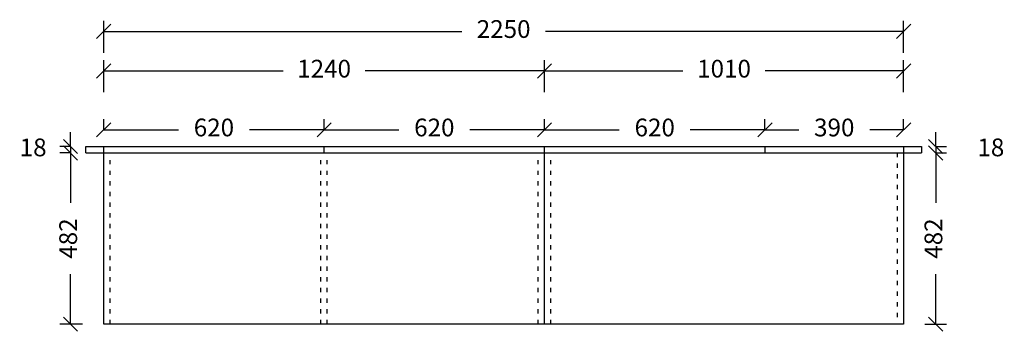
# Model space of a CAD drawing. Units: inches. Extents: x 756496 to 763442, y -78584 to -72614.
# Drawn here: x 757005 to 759774, y -75676 to -74799 of the extents above; entities that cross this region are included whole.
import ezdxf

# ---------------------------------------------------------------- set-up
doc = ezdxf.new("R2010")
doc.units = ezdxf.units.IN
doc.header["$MEASUREMENT"] = 0
doc.header["$PDMODE"] = 3
doc.linetypes.add('ACAD_ISO03W100', pattern=[30, 12, -18])
doc.styles.add('中等线', font='txt')
doc.styles.add('宋体', font='txt')
doc.dimstyles.new('hexiao', dxfattribs={"dimtxt": 60, "dimasz": 40, "dimexe": 30, "dimexo": 60, "dimgap": 50, "dimtad": 1, "dimtoh": 1, "dimdec": 0, "dimdsep": 46, "dimtxsty": '宋体', "dimblk": 'OPEN30', "dimcen": 10, "dimclrd": 9, "dimclre": 9, "dimclrt": 6, "dimadec": 0, "dimazin": 0, "dimtfac": 1, "dimtdec": 0, "dimtmove": 2, "dimatfit": 3, "dimldrblk": 'OPEN30', "dimfxl": 60, "dimfxlon": 1, "dimarcsym": 0})

# ---------------------------------------------------------------- blocks, each defined once
blk = doc.blocks.new('_Oblique')
at = {"color": 0, "linetype": 'ByBlock', "lineweight": -2}
blk.add_line((-0.5, -0.5), (0.5, 0.5), dxfattribs=at)
blk = doc.blocks.new('*D46')
at = {"color": 9, "lineweight": -2, "transparency": 16777216}
for p, q in [((757147.5, -75156), (757147.5, -75116)), ((757147.5, -75156), (757117.5, -75156)), ((757147.5, -75156), (757147.5, -75174)), ((757147.5, -75174), (757117.5, -75174)), ((757147.5, -75174), (757147.5, -75214))]:
    blk.add_line(p, q, dxfattribs=at)
at = {"layer": 'Defpoints', "color": 0, "transparency": 16777216}
for p in [(757191, -75156), (757147.5, -75174), (757191, -75174)]:
    blk.add_point(p, dxfattribs=at)
at = {"color": 9, "lineweight": -2, "transparency": 16777216, "xscale": 40, "yscale": 40, "zscale": 40}
for p, rotation in [((757147.5, -75156), 270), ((757147.5, -75174), 90)]:
    blk.add_blockref('_Oblique', p, dxfattribs=dict(at, rotation=rotation))
at = {"color": 6, "transparency": 16777216, "insert": (757042.5, -75165), "char_height": 50, "attachment_point": 5, "style": '中等线'}
blk.add_mtext('18', dxfattribs=at)
blk = doc.blocks.new('_Open30')
at = {"color": 0, "linetype": 'ByBlock', "lineweight": -2}
for p, q in [((-1, 0.268), (0, 0)), ((0, 0), (-1, -0.268)), ((0, 0), (-1, 0))]:
    blk.add_line(p, q, dxfattribs=at)
blk = doc.blocks.new('*D47')
at = {"color": 9, "lineweight": -2, "transparency": 16777216}
for p, q in [((757147.5, -75174), (757117.5, -75174)), ((757147.5, -75174), (757147.5, -75314.9)), ((757147.5, -75656), (757147.5, -75515.1)), ((757181, -75656), (757117.5, -75656))]:
    blk.add_line(p, q, dxfattribs=at)
at = {"layer": 'Defpoints', "color": 0, "transparency": 16777216}
for p in [(757191, -75174), (757147.5, -75656), (757241, -75656)]:
    blk.add_point(p, dxfattribs=at)
at = {"color": 9, "lineweight": -2, "transparency": 16777216, "xscale": 40, "yscale": 40, "zscale": 40}
for p, rotation in [((757147.5, -75174), 90), ((757147.5, -75656), 270)]:
    blk.add_blockref('_Oblique', p, dxfattribs=dict(at, rotation=rotation))
at = {"color": 6, "transparency": 16777216, "insert": (757147.5, -75415), "char_height": 50, "attachment_point": 5, "rotation": 90, "style": '中等线'}
blk.add_mtext('482', dxfattribs=at)
blk = doc.blocks.new('*D48')
at = {"color": 9, "lineweight": -2, "transparency": 16777216}
for p, q in [((757241, -75109), (757241, -75079)), ((757861, -75109), (757861, -75079)), ((757241, -75109), (757450.9, -75109)), ((757861, -75109), (757651.1, -75109))]:
    blk.add_line(p, q, dxfattribs=at)
at = {"layer": 'Defpoints', "color": 0, "transparency": 16777216}
for p in [(757861, -75109), (757241, -75156), (757861, -75156)]:
    blk.add_point(p, dxfattribs=at)
at = {"color": 9, "lineweight": -2, "transparency": 16777216, "xscale": 40, "yscale": 40, "zscale": 40, "rotation": 180}
blk.add_blockref('_Oblique', (757241, -75109), dxfattribs=at)
at = {"color": 9, "lineweight": -2, "transparency": 16777216, "xscale": 40, "yscale": 40, "zscale": 40}
blk.add_blockref('_Oblique', (757861, -75109), dxfattribs=at)
at = {"color": 6, "transparency": 16777216, "insert": (757551, -75109), "char_height": 50, "attachment_point": 5, "style": '中等线'}
blk.add_mtext('620', dxfattribs=at)
blk = doc.blocks.new('*D49')
at = {"color": 9, "lineweight": -2, "transparency": 16777216}
for p, q in [((757861, -75109), (757861, -75079)), ((758481, -75109), (758481, -75079)), ((757861, -75109), (758070.9, -75109)), ((758481, -75109), (758271.1, -75109))]:
    blk.add_line(p, q, dxfattribs=at)
at = {"layer": 'Defpoints', "color": 0, "transparency": 16777216}
for p in [(758481, -75109), (757861, -75156), (758481, -75156)]:
    blk.add_point(p, dxfattribs=at)
at = {"color": 9, "lineweight": -2, "transparency": 16777216, "xscale": 40, "yscale": 40, "zscale": 40, "rotation": 180}
blk.add_blockref('_Oblique', (757861, -75109), dxfattribs=at)
at = {"color": 9, "lineweight": -2, "transparency": 16777216, "xscale": 40, "yscale": 40, "zscale": 40}
blk.add_blockref('_Oblique', (758481, -75109), dxfattribs=at)
at = {"color": 6, "transparency": 16777216, "insert": (758171, -75109), "char_height": 50, "attachment_point": 5, "style": '中等线'}
blk.add_mtext('620', dxfattribs=at)
blk = doc.blocks.new('*D50')
at = {"color": 9, "lineweight": -2, "transparency": 16777216}
for p, q in [((758481, -75109), (758481, -75079)), ((759101, -75109), (759101, -75079)), ((758481, -75109), (758690.9, -75109)), ((759101, -75109), (758891.1, -75109))]:
    blk.add_line(p, q, dxfattribs=at)
at = {"layer": 'Defpoints', "color": 0, "transparency": 16777216}
for p in [(759101, -75109), (758481, -75156), (759101, -75156)]:
    blk.add_point(p, dxfattribs=at)
at = {"color": 9, "lineweight": -2, "transparency": 16777216, "xscale": 40, "yscale": 40, "zscale": 40, "rotation": 180}
blk.add_blockref('_Oblique', (758481, -75109), dxfattribs=at)
at = {"color": 9, "lineweight": -2, "transparency": 16777216, "xscale": 40, "yscale": 40, "zscale": 40}
blk.add_blockref('_Oblique', (759101, -75109), dxfattribs=at)
at = {"color": 6, "transparency": 16777216, "insert": (758791, -75109), "char_height": 50, "attachment_point": 5, "style": '中等线'}
blk.add_mtext('620', dxfattribs=at)
blk = doc.blocks.new('*D51')
at = {"color": 9, "lineweight": -2, "transparency": 16777216}
for p, q in [((759101, -75109), (759101, -75079)), ((759491, -75109), (759491, -75079)), ((759101, -75109), (759196.3, -75109)), ((759491, -75109), (759395.7, -75109))]:
    blk.add_line(p, q, dxfattribs=at)
at = {"layer": 'Defpoints', "color": 0, "transparency": 16777216}
for p in [(759491, -75109), (759101, -75156), (759491, -75156)]:
    blk.add_point(p, dxfattribs=at)
at = {"color": 9, "lineweight": -2, "transparency": 16777216, "xscale": 40, "yscale": 40, "zscale": 40, "rotation": 180}
blk.add_blockref('_Oblique', (759101, -75109), dxfattribs=at)
at = {"color": 9, "lineweight": -2, "transparency": 16777216, "xscale": 40, "yscale": 40, "zscale": 40}
blk.add_blockref('_Oblique', (759491, -75109), dxfattribs=at)
at = {"color": 6, "transparency": 16777216, "insert": (759296, -75109), "char_height": 50, "attachment_point": 5, "style": '中等线'}
blk.add_mtext('390', dxfattribs=at)
blk = doc.blocks.new('*D52')
at = {"color": 9, "lineweight": -2, "transparency": 16777216}
for p, q in [((759581.5, -75156), (759581.5, -75116)), ((759581.5, -75156), (759611.5, -75156)), ((759581.5, -75156), (759581.5, -75174)), ((759581.5, -75174), (759611.5, -75174)), ((759581.5, -75174), (759581.5, -75214))]:
    blk.add_line(p, q, dxfattribs=at)
at = {"layer": 'Defpoints', "color": 0, "transparency": 16777216}
for p in [(759541, -75156), (759541, -75174), (759581.5, -75174)]:
    blk.add_point(p, dxfattribs=at)
at = {"color": 9, "lineweight": -2, "transparency": 16777216, "xscale": 40, "yscale": 40, "zscale": 40}
for p, rotation in [((759581.5, -75156), 270), ((759581.5, -75174), 90)]:
    blk.add_blockref('_Oblique', p, dxfattribs=dict(at, rotation=rotation))
at = {"color": 6, "transparency": 16777216, "insert": (759736.5, -75165), "char_height": 50, "attachment_point": 5, "style": '中等线'}
blk.add_mtext('18', dxfattribs=at)
blk = doc.blocks.new('*D53')
at = {"color": 9, "lineweight": -2, "transparency": 16777216}
for p, q in [((759581.5, -75174), (759611.5, -75174)), ((759581.5, -75174), (759581.5, -75314.9)), ((759581.5, -75656), (759581.5, -75515.1)), ((759551, -75656), (759611.5, -75656))]:
    blk.add_line(p, q, dxfattribs=at)
at = {"layer": 'Defpoints', "color": 0, "transparency": 16777216}
for p in [(759541, -75174), (759491, -75656), (759581.5, -75656)]:
    blk.add_point(p, dxfattribs=at)
at = {"color": 9, "lineweight": -2, "transparency": 16777216, "xscale": 40, "yscale": 40, "zscale": 40}
for p, rotation in [((759581.5, -75174), 90), ((759581.5, -75656), 270)]:
    blk.add_blockref('_Oblique', p, dxfattribs=dict(at, rotation=rotation))
at = {"color": 6, "transparency": 16777216, "insert": (759581.5, -75415), "char_height": 50, "attachment_point": 5, "rotation": 90, "style": '中等线'}
blk.add_mtext('482', dxfattribs=at)
blk = doc.blocks.new('*D54')
at = {"color": 9, "lineweight": -2, "transparency": 16777216}
for p, q in [((757241, -75003.5), (757241, -74913.5)), ((758481, -75003.5), (758481, -74913.5)), ((757241, -74943.5), (757745.4, -74943.5)), ((758481, -74943.5), (757976.6, -74943.5))]:
    blk.add_line(p, q, dxfattribs=at)
at = {"layer": 'Defpoints', "color": 0, "transparency": 16777216}
for p in [(758481, -74943.5), (757241, -75156), (758481, -75156)]:
    blk.add_point(p, dxfattribs=at)
at = {"color": 9, "lineweight": -2, "transparency": 16777216, "xscale": 40, "yscale": 40, "zscale": 40, "rotation": 180}
blk.add_blockref('_Oblique', (757241, -74943.5), dxfattribs=at)
at = {"color": 9, "lineweight": -2, "transparency": 16777216, "xscale": 40, "yscale": 40, "zscale": 40}
blk.add_blockref('_Oblique', (758481, -74943.5), dxfattribs=at)
at = {"color": 6, "transparency": 16777216, "insert": (757861, -74943.5), "char_height": 50, "attachment_point": 5, "style": '中等线'}
blk.add_mtext('1240', dxfattribs=at)
blk = doc.blocks.new('*D55')
at = {"color": 9, "lineweight": -2, "transparency": 16777216}
for p, q in [((758481, -75003.5), (758481, -74913.5)), ((759491, -75003.5), (759491, -74913.5)), ((758481, -74943.5), (758870.4, -74943.5)), ((759491, -74943.5), (759101.6, -74943.5))]:
    blk.add_line(p, q, dxfattribs=at)
at = {"layer": 'Defpoints', "color": 0, "transparency": 16777216}
for p in [(759491, -74943.5), (758481, -75156), (759491, -75174)]:
    blk.add_point(p, dxfattribs=at)
at = {"color": 9, "lineweight": -2, "transparency": 16777216, "xscale": 40, "yscale": 40, "zscale": 40, "rotation": 180}
blk.add_blockref('_Oblique', (758481, -74943.5), dxfattribs=at)
at = {"color": 9, "lineweight": -2, "transparency": 16777216, "xscale": 40, "yscale": 40, "zscale": 40}
blk.add_blockref('_Oblique', (759491, -74943.5), dxfattribs=at)
at = {"color": 6, "transparency": 16777216, "insert": (758986, -74943.5), "char_height": 50, "attachment_point": 5, "style": '中等线'}
blk.add_mtext('1010', dxfattribs=at)
blk = doc.blocks.new('*D56')
at = {"color": 9, "lineweight": -2, "transparency": 16777216}
for p, q in [((757241, -74892), (757241, -74802)), ((759491, -74892), (759491, -74802)), ((757241, -74832), (758248.1, -74832)), ((759491, -74832), (758483.9, -74832))]:
    blk.add_line(p, q, dxfattribs=at)
at = {"layer": 'Defpoints', "color": 0, "transparency": 16777216}
for p in [(759491, -74832), (757241, -75174), (759491, -75174)]:
    blk.add_point(p, dxfattribs=at)
at = {"color": 9, "lineweight": -2, "transparency": 16777216, "xscale": 40, "yscale": 40, "zscale": 40, "rotation": 180}
blk.add_blockref('_Oblique', (757241, -74832), dxfattribs=at)
at = {"color": 9, "lineweight": -2, "transparency": 16777216, "xscale": 40, "yscale": 40, "zscale": 40}
blk.add_blockref('_Oblique', (759491, -74832), dxfattribs=at)
at = {"color": 6, "transparency": 16777216, "insert": (758366, -74832), "char_height": 50, "attachment_point": 5, "style": '中等线'}
blk.add_mtext('2250', dxfattribs=at)

msp = doc.modelspace()

# ---------------------------------------------------------------- linework, layer by layer
at = {"color": 0}
for p, q in [((757191, -75174), (757191, -75156)), ((757191, -75156), (759541, -75156)), ((757241, -75656), (757241, -75156)), ((757861, -75174), (757861, -75156)), ((758481, -75656), (758481, -75156)), ((759101, -75156), (759101, -75174)), ((759491, -75156), (759491, -75656)), ((759541, -75156), (759541, -75174)), ((757191, -75174), (759541, -75174)), ((757852, -75174), (757870, -75174)), ((759491, -75656), (757241, -75656))]:
    msp.add_line(p, q, dxfattribs=at)
at = {"color": 0, "linetype": 'ACAD_ISO03W100'}
for p, q in [((757259, -75656), (757259, -75174)), ((757852, -75656), (757852, -75174)), ((757870, -75656), (757870, -75174)), ((758463, -75656), (758463, -75174)), ((758499, -75656), (758499, -75174)), ((759473, -75174), (759473, -75656))]:
    msp.add_line(p, q, dxfattribs=at)

# ---------------------------------------------------------------- dimensions: what is measured, and where the dimension line sits
at = {"color": 0}
for base, p1, p2, picture, middle in [((759491, -74832), (757241, -75174), (759491, -75174), '*D56', (758366, -74832)), ((758481, -74943.5), (757241, -75156), (758481, -75156), '*D54', (757861, -74943.5)), ((759491, -74943.5), (758481, -75156), (759491, -75174), '*D55', (758986, -74943.5)), ((757861, -75109), (757241, -75156), (757861, -75156), '*D48', (757551, -75109)), ((758481, -75109), (757861, -75156), (758481, -75156), '*D49', (758171, -75109)), ((759101, -75109), (758481, -75156), (759101, -75156), '*D50', (758791, -75109)), ((759491, -75109), (759101, -75156), (759491, -75156), '*D51', (759296, -75109))]:
    dim = msp.add_linear_dim(base=base, p1=p1, p2=p2, dimstyle='hexiao', override={"dimtxt": 50, "dimtad": 0, "dimtxsty": '中等线', "dimblk": 'Oblique', "dimarcsym": 1}, dxfattribs=at)
    dim.commit()
    dim.dimension.update_dxf_attribs({"geometry": picture, "text_midpoint": middle})
for base, p1, p2, picture, middle in [((757147.5, -75174), (757191, -75156), (757191, -75174), '*D46', (757042.5, -75165)), ((759581.5, -75174), (759541, -75156), (759541, -75174), '*D52', (759736.5, -75165)), ((757147.5, -75656), (757191, -75174), (757241, -75656), '*D47', (757147.5, -75415)), ((759581.5, -75656), (759541, -75174), (759491, -75656), '*D53', (759581.5, -75415))]:
    dim = msp.add_linear_dim(base=base, p1=p1, p2=p2, angle=90, dimstyle='hexiao', override={"dimtxt": 50, "dimtad": 0, "dimtxsty": '中等线', "dimblk": 'Oblique', "dimarcsym": 1}, dxfattribs=at)
    dim.commit()
    dim.dimension.update_dxf_attribs({"geometry": picture, "text_midpoint": middle})

doc.saveas('drawing.dxf')
